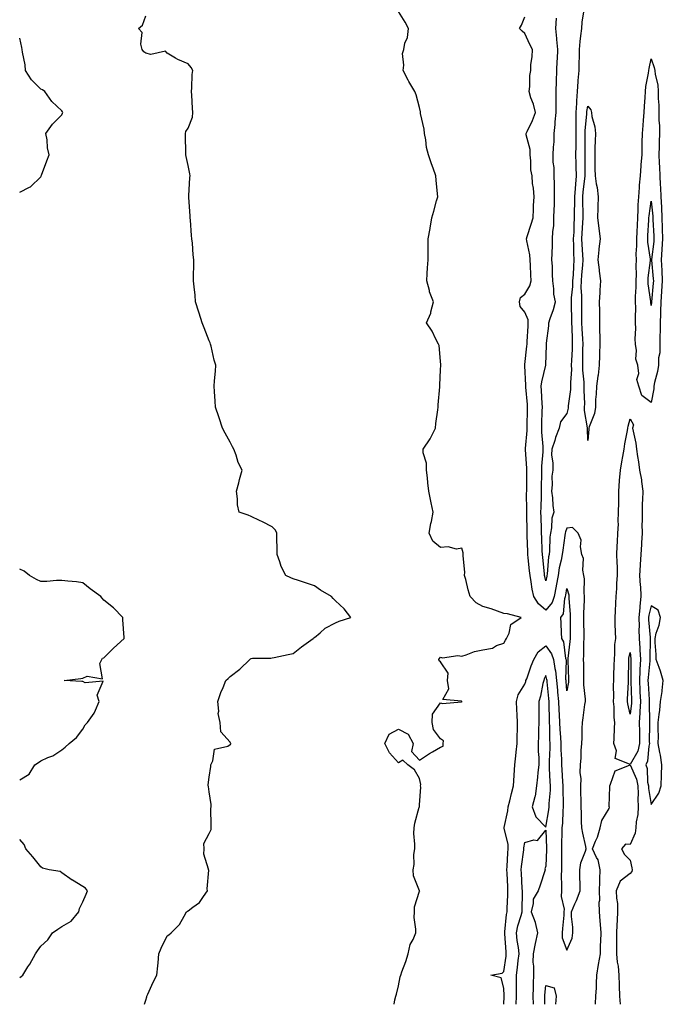
# Model space of a CAD drawing. Units: inches. Extents: x 858328 to 860243, y 7276778 to 7279418.
# Drawn here: x 858338 to 858644, y 7276778 to 7277246 of the extents above; entities that cross this region are included whole.
import ezdxf

# ---------------------------------------------------------------- set-up
doc = ezdxf.new("R2010")
doc.units = ezdxf.units.IN
doc.header["$MEASUREMENT"] = 0
doc.layers.add('Contour_85767276', color=7, linetype='Continuous', true_color=0xe17d4b)

msp = doc.modelspace()

# ---------------------------------------------------------------- linework, layer by layer
at = {"layer": 'Contour_85767276'}
for points in [[(858397.33, 7276778, 3368), (858398.05, 7276779.91, 3368), (858398.41, 7276781.56, 3368), (858398.52, 7276781.92, 3368), (858398.94, 7276782.82, 3368), (858401.49, 7276788.47, 3368), (858403.25, 7276791.92, 3368), (858403.68, 7276796.3, 3368), (858403.78, 7276797.65, 3368), (858404.19, 7276801.92, 3368), (858405.24, 7276804.73, 3368), (858408.05, 7276810.57, 3368), (858408.88, 7276811.09, 3368), (858410.05, 7276811.92, 3368), (858414.05, 7276815.92, 3368), (858416.11, 7276819.98, 3368), (858417.28, 7276821.92, 3368), (858417.72, 7276822.24, 3368), (858418.05, 7276822.44, 3368), (858420.33, 7276824.21, 3368), (858423.54, 7276826.43, 3368), (858425.3, 7276829.18, 3368), (858427.31, 7276831.92, 3368), (858427.15, 7276832.82, 3368), (858427.83, 7276841.7, 3368), (858427.75, 7276841.92, 3368), (858427.79, 7276842.18, 3368), (858425.47, 7276849.34, 3368), (858425.64, 7276851.92, 3368), (858425.55, 7276854.41, 3368), (858428.05, 7276859.27, 3368), (858428.94, 7276861.03, 3368), (858428.99, 7276861.92, 3368), (858429.08, 7276862.95, 3368), (858428.88, 7276871.09, 3368), (858428.97, 7276871.92, 3368), (858429.08, 7276872.96, 3368), (858428.05, 7276878.99, 3368), (858427.7, 7276881.57, 3368), (858427.62, 7276881.92, 3368), (858427.67, 7276882.3, 3368), (858428.05, 7276886, 3368), (858428.87, 7276891.1, 3368), (858428.91, 7276891.92, 3368), (858429.83, 7276893.7, 3368), (858430.64, 7276899.32, 3368), (858436.93, 7276900.8, 3368), (858438.05, 7276901.45, 3368), (858438.35, 7276901.62, 3368), (858438.39, 7276901.92, 3368), (858438.27, 7276902.13, 3368), (858438.05, 7276902.6, 3368), (858433.58, 7276907.46, 3368), (858433.32, 7276911.92, 3368), (858432.41, 7276916.29, 3368), (858432.67, 7276917.3, 3368), (858432.23, 7276921.92, 3368), (858433.68, 7276926.29, 3368), (858434.7, 7276928.57, 3368), (858436.02, 7276931.92, 3368), (858437.03, 7276932.95, 3368), (858438.05, 7276933.91, 3368), (858442.65, 7276937.32, 3368), (858447.34, 7276941.92, 3368), (858447.77, 7276942.2, 3368), (858448.05, 7276942.41, 3368), (858448.61, 7276942.49, 3368), (858457.41, 7276942.55, 3368), (858458.05, 7276942.68, 3368), (858459, 7276942.87, 3368), (858465.61, 7276944.36, 3368), (858468.05, 7276944.82, 3368), (858471.95, 7276948.01, 3368), (858477.46, 7276951.92, 3368), (858477.79, 7276952.18, 3368), (858478.05, 7276952.36, 3368), (858480.78, 7276954.65, 3368), (858483.2, 7276956.77, 3368), (858488.05, 7276959.3, 3368), (858489.8, 7276960.17, 3368), (858495.35, 7276961.92, 3368), (858492.22, 7276966.09, 3368), (858488.05, 7276969.89, 3368), (858487.05, 7276970.92, 3368), (858486.14, 7276971.92, 3368), (858480.99, 7276974.86, 3368), (858478.05, 7276976.9, 3368), (858474.29, 7276978.16, 3368), (858470.48, 7276979.49, 3368), (858468.05, 7276980.32, 3368), (858466.85, 7276980.73, 3368), (858464.51, 7276981.92, 3368), (858462.25, 7276986.13, 3368), (858461.69, 7276988.29, 3368), (858460.33, 7276991.92, 3368), (858460.43, 7276994.3, 3368), (858460.14, 7276999.83, 3368), (858460.25, 7277001.92, 3368), (858459.61, 7277003.48, 3368), (858458.05, 7277005.06, 3368), (858453.48, 7277007.35, 3368), (858451.93, 7277008.04, 3368), (858448.05, 7277009.85, 3368), (858446.63, 7277010.5, 3368), (858442.32, 7277011.92, 3368), (858441.58, 7277015.45, 3368), (858441.59, 7277018.38, 3368), (858441.03, 7277021.92, 3368), (858442.1, 7277025.96, 3368), (858442.43, 7277027.54, 3368), (858443.81, 7277031.92, 3368), (858441.78, 7277035.64, 3368), (858440.88, 7277039.09, 3368), (858439.82, 7277041.92, 3368), (858439.17, 7277043.04, 3368), (858438.05, 7277045.23, 3368), (858435.73, 7277049.6, 3368), (858434.42, 7277051.92, 3368), (858432.89, 7277056.76, 3368), (858432.68, 7277057.28, 3368), (858431.05, 7277061.92, 3368), (858430.84, 7277064.71, 3368), (858430.61, 7277069.36, 3368), (858430.41, 7277071.92, 3368), (858430.55, 7277074.42, 3368), (858431.02, 7277078.95, 3368), (858431.16, 7277081.92, 3368), (858430.43, 7277084.3, 3368), (858429.01, 7277090.96, 3368), (858428.76, 7277091.92, 3368), (858428.53, 7277092.4, 3368), (858428.05, 7277093.43, 3368), (858425.71, 7277099.59, 3368), (858424.78, 7277101.92, 3368), (858423.33, 7277106.64, 3368), (858423.21, 7277107.08, 3368), (858421.64, 7277111.92, 3368), (858421.34, 7277115.21, 3368), (858420.89, 7277119.09, 3368), (858420.6, 7277121.92, 3368), (858420.65, 7277124.52, 3368), (858420.74, 7277129.23, 3368), (858420.8, 7277131.92, 3368), (858420.5, 7277134.37, 3368), (858420.11, 7277139.86, 3368), (858419.87, 7277141.92, 3368), (858419.67, 7277143.54, 3368), (858419.15, 7277150.82, 3368), (858419.03, 7277151.92, 3368), (858418.96, 7277152.83, 3368), (858418.43, 7277161.54, 3368), (858418.4, 7277161.92, 3368), (858418.44, 7277162.31, 3368), (858418.88, 7277171.09, 3368), (858418.96, 7277171.92, 3368), (858418.91, 7277172.78, 3368), (858418.05, 7277176.73, 3368), (858417.2, 7277181.07, 3368), (858416.99, 7277181.92, 3368), (858416.98, 7277182.99, 3368), (858416.84, 7277190.71, 3368), (858416.81, 7277191.92, 3368), (858416.98, 7277192.99, 3368), (858418.05, 7277194.61, 3368), (858420.19, 7277199.78, 3368), (858420.36, 7277201.92, 3368), (858420.22, 7277204.09, 3368), (858419.77, 7277210.19, 3368), (858419.66, 7277211.92, 3368), (858419.88, 7277213.75, 3368), (858419.99, 7277219.98, 3368), (858420.32, 7277221.92, 3368), (858419.56, 7277223.43, 3368), (858418.05, 7277225.12, 3368), (858413.23, 7277227.11, 3368), (858412.12, 7277227.85, 3368), (858408.05, 7277230.26, 3368), (858407.29, 7277231.16, 3368), (858400.34, 7277229.63, 3368), (858398.05, 7277230.21, 3368), (858397.02, 7277230.89, 3368), (858396.26, 7277231.92, 3368), (858395.58, 7277234.39, 3368), (858396.22, 7277240.09, 3368), (858394.57, 7277241.92, 3368), (858396.45, 7277243.52, 3368), (858398.05, 7277247.9, 3368)], [(858515.96, 7276778, 3369), (858516.31, 7276780.18, 3369), (858516.71, 7276781.92, 3369), (858517.13, 7276782.84, 3369), (858518.05, 7276786.82, 3369), (858518.88, 7276791.09, 3369), (858519.1, 7276791.92, 3369), (858519.64, 7276793.51, 3369), (858521.58, 7276798.38, 3369), (858522.62, 7276801.92, 3369), (858523.52, 7276806.45, 3369), (858524.95, 7276808.81, 3369), (858526.2, 7276811.92, 3369), (858526.33, 7276813.65, 3369), (858525.47, 7276819.34, 3369), (858525.59, 7276821.92, 3369), (858525.61, 7276824.36, 3369), (858528.05, 7276831.8, 3369), (858528.1, 7276831.92, 3369), (858528.08, 7276831.95, 3369), (858528.05, 7276832.02, 3369), (858525.19, 7276839.06, 3369), (858524.97, 7276841.92, 3369), (858525.54, 7276844.43, 3369), (858525.36, 7276849.23, 3369), (858525.76, 7276851.92, 3369), (858525.8, 7276854.17, 3369), (858525.38, 7276859.25, 3369), (858525.43, 7276861.92, 3369), (858525.81, 7276864.16, 3369), (858527.89, 7276871.76, 3369), (858527.92, 7276871.92, 3369), (858527.93, 7276872.04, 3369), (858528.05, 7276872.83, 3369), (858528.71, 7276881.26, 3369), (858528.51, 7276881.92, 3369), (858528.65, 7276882.52, 3369), (858528.05, 7276885.41, 3369), (858525.66, 7276889.54, 3369), (858522.49, 7276891.92, 3369), (858520.14, 7276894.01, 3369), (858518.05, 7276892.85, 3369), (858513.69, 7276897.56, 3369), (858511.59, 7276901.92, 3369), (858513.59, 7276906.37, 3369), (858518.05, 7276908.86, 3369), (858522.59, 7276906.46, 3369), (858524.93, 7276901.92, 3369), (858524.25, 7276898.12, 3369), (858528.05, 7276894.13, 3369), (858532.72, 7276897.25, 3369), (858534.18, 7276898.05, 3369), (858538.05, 7276900.29, 3369), (858539.2, 7276900.77, 3369), (858539.29, 7276901.92, 3369), (858539.46, 7276903.33, 3369), (858538.05, 7276904.25, 3369), (858534.72, 7276908.59, 3369), (858533.95, 7276911.92, 3369), (858534.11, 7276915.87, 3369), (858538.05, 7276921.32, 3369), (858538.93, 7276921.03, 3369), (858547.95, 7276921.82, 3369), (858548.05, 7276921.7, 3369), (858548.08, 7276921.89, 3369), (858548.08, 7276921.92, 3369), (858548.07, 7276921.94, 3369), (858548.05, 7276921.95, 3369), (858547.94, 7276922.04, 3369), (858539.04, 7276922.91, 3369), (858542.01, 7276927.96, 3369), (858541.25, 7276931.92, 3369), (858541.6, 7276935.46, 3369), (858538.05, 7276940.8, 3369), (858537.38, 7276941.25, 3369), (858537.24, 7276941.92, 3369), (858537.49, 7276942.48, 3369), (858538.05, 7276943.05, 3369), (858538.85, 7276942.72, 3369), (858546.19, 7276943.79, 3369), (858548.05, 7276943.44, 3369), (858550.24, 7276944.11, 3369), (858554.2, 7276945.77, 3369), (858558.05, 7276946.6, 3369), (858562.7, 7276947.27, 3369), (858564.65, 7276948.52, 3369), (858568.05, 7276949.76, 3369), (858568.87, 7276951.1, 3369), (858569.35, 7276951.92, 3369), (858570.55, 7276954.42, 3369), (858571.45, 7276958.52, 3369), (858576.34, 7276961.92, 3369), (858569.78, 7276963.65, 3369), (858568.05, 7276963.87, 3369), (858565.13, 7276964.84, 3369), (858562.12, 7276965.99, 3369), (858558.05, 7276967.15, 3369), (858554.95, 7276968.81, 3369), (858552.13, 7276971.92, 3369), (858551.15, 7276975.03, 3369), (858549.97, 7276980, 3369), (858549.44, 7276981.92, 3369), (858549.6, 7276983.46, 3369), (858548.69, 7276991.29, 3369), (858548.8, 7276991.92, 3369), (858548.74, 7276992.6, 3369), (858548.05, 7276994.9, 3369), (858545.62, 7276994.35, 3369), (858541.63, 7276995.49, 3369), (858538.05, 7276995.16, 3369), (858534.36, 7276998.23, 3369), (858532.64, 7277001.92, 3369), (858533.46, 7277006.51, 3369), (858533.67, 7277007.54, 3369), (858534.47, 7277011.92, 3369), (858533.52, 7277016.45, 3369), (858533.34, 7277017.21, 3369), (858532.41, 7277021.92, 3369), (858532, 7277025.88, 3369), (858531.75, 7277028.22, 3369), (858531.36, 7277031.92, 3369), (858531.4, 7277035.27, 3369), (858529.75, 7277040.22, 3369), (858529.78, 7277041.92, 3369), (858533.12, 7277046.85, 3369), (858533.21, 7277047.09, 3369), (858535.61, 7277051.92, 3369), (858535.8, 7277054.17, 3369), (858536.71, 7277060.58, 3369), (858536.84, 7277061.92, 3369), (858536.9, 7277063.07, 3369), (858537.61, 7277071.48, 3369), (858537.63, 7277071.92, 3369), (858537.65, 7277072.32, 3369), (858538.05, 7277079.57, 3369), (858538.15, 7277081.81, 3369), (858538.18, 7277081.92, 3369), (858538.17, 7277082.05, 3369), (858538.05, 7277083.82, 3369), (858537.38, 7277091.25, 3369), (858536.96, 7277091.92, 3369), (858535.75, 7277094.21, 3369), (858534.08, 7277097.96, 3369), (858531.3, 7277101.92, 3369), (858533.35, 7277106.62, 3369), (858533.4, 7277107.27, 3369), (858534.62, 7277111.92, 3369), (858532.79, 7277116.66, 3369), (858532.69, 7277117.28, 3369), (858531.41, 7277121.92, 3369), (858531.64, 7277125.5, 3369), (858531.85, 7277128.12, 3369), (858532.06, 7277131.92, 3369), (858532.12, 7277135.98, 3369), (858532.05, 7277137.92, 3369), (858532.12, 7277141.92, 3369), (858533.07, 7277146.9, 3369), (858533.07, 7277146.94, 3369), (858533.79, 7277151.92, 3369), (858534.88, 7277155.08, 3369), (858536.13, 7277160, 3369), (858536.71, 7277161.92, 3369), (858536.59, 7277163.38, 3369), (858535.89, 7277169.75, 3369), (858535.72, 7277171.92, 3369), (858534.48, 7277175.48, 3369), (858533.73, 7277177.6, 3369), (858532.27, 7277181.92, 3369), (858531.4, 7277185.27, 3369), (858530.94, 7277189.04, 3369), (858530.33, 7277191.92, 3369), (858530.21, 7277194.08, 3369), (858528.52, 7277201.44, 3369), (858528.49, 7277201.92, 3369), (858528.41, 7277202.28, 3369), (858528.05, 7277204.38, 3369), (858526.47, 7277210.34, 3369), (858525.84, 7277211.92, 3369), (858522.88, 7277216.75, 3369), (858522.55, 7277217.42, 3369), (858520.18, 7277221.92, 3369), (858520.61, 7277224.48, 3369), (858519.92, 7277230.05, 3369), (858520.57, 7277231.92, 3369), (858521.09, 7277234.96, 3369), (858522.31, 7277237.65, 3369), (858522.7, 7277241.92, 3369), (858521.11, 7277244.98, 3369), (858518.05, 7277250.04, 3369)], [(858568.08, 7276778, 3370), (858568.18, 7276781.79, 3370), (858568.19, 7276781.92, 3370), (858568.19, 7276782.06, 3370), (858568.05, 7276785.62, 3370), (858566.77, 7276790.64, 3370), (858561.91, 7276791.92, 3370), (858567.21, 7276792.76, 3370), (858568.05, 7276793.6, 3370), (858569.11, 7276800.87, 3370), (858569.25, 7276801.92, 3370), (858569.11, 7276802.98, 3370), (858568.54, 7276811.43, 3370), (858568.48, 7276811.92, 3370), (858568.58, 7276812.46, 3370), (858569.31, 7276820.65, 3370), (858569.62, 7276821.92, 3370), (858569.67, 7276823.54, 3370), (858569.97, 7276830, 3370), (858570.02, 7276831.92, 3370), (858569.93, 7276833.8, 3370), (858569.65, 7276840.33, 3370), (858569.57, 7276841.92, 3370), (858569.7, 7276843.57, 3370), (858569.93, 7276850.05, 3370), (858570.1, 7276851.92, 3370), (858570.05, 7276853.92, 3370), (858568.16, 7276861.8, 3370), (858568.16, 7276861.92, 3370), (858568.17, 7276862.05, 3370), (858569.97, 7276870.01, 3370), (858570.16, 7276871.92, 3370), (858570.88, 7276874.75, 3370), (858571.7, 7276878.27, 3370), (858572.69, 7276881.92, 3370), (858572.97, 7276886.84, 3370), (858572.97, 7276887, 3370), (858573.3, 7276891.92, 3370), (858573.81, 7276896.16, 3370), (858573.97, 7276897.85, 3370), (858574.45, 7276901.92, 3370), (858574.41, 7276905.56, 3370), (858574.57, 7276908.44, 3370), (858574.52, 7276911.92, 3370), (858574.34, 7276915.63, 3370), (858574.23, 7276918.1, 3370), (858574.05, 7276921.92, 3370), (858574.82, 7276925.15, 3370), (858578.05, 7276930.23, 3370), (858578.48, 7276931.49, 3370), (858578.59, 7276931.92, 3370), (858578.93, 7276932.8, 3370), (858581.02, 7276938.95, 3370), (858582.29, 7276941.92, 3370), (858584.32, 7276945.65, 3370), (858588.05, 7276948.46, 3370), (858590.79, 7276944.66, 3370), (858591.7, 7276941.92, 3370), (858592.31, 7276937.66, 3370), (858592.62, 7276936.49, 3370), (858593.11, 7276931.92, 3370), (858593.53, 7276927.4, 3370), (858593.63, 7276926.34, 3370), (858594.04, 7276921.92, 3370), (858594.2, 7276918.07, 3370), (858594.42, 7276915.55, 3370), (858594.59, 7276911.92, 3370), (858594.73, 7276908.6, 3370), (858594.99, 7276904.99, 3370), (858595.13, 7276901.92, 3370), (858595.14, 7276899.01, 3370), (858595.42, 7276894.55, 3370), (858595.43, 7276891.92, 3370), (858595.58, 7276889.45, 3370), (858596.01, 7276883.96, 3370), (858596.14, 7276881.92, 3370), (858596.09, 7276879.96, 3370), (858596.28, 7276873.69, 3370), (858596.23, 7276871.92, 3370), (858596.05, 7276869.92, 3370), (858595.89, 7276864.08, 3370), (858595.65, 7276861.92, 3370), (858595.66, 7276859.53, 3370), (858595.5, 7276854.47, 3370), (858595.5, 7276851.92, 3370), (858595.46, 7276849.33, 3370), (858595.46, 7276844.51, 3370), (858595.41, 7276841.92, 3370), (858595.36, 7276839.23, 3370), (858595.51, 7276834.46, 3370), (858595.46, 7276831.92, 3370), (858595.33, 7276829.21, 3370), (858596.76, 7276823.21, 3370), (858596.64, 7276821.92, 3370), (858596.51, 7276820.38, 3370), (858595.94, 7276814.03, 3370), (858595.75, 7276811.92, 3370), (858595.74, 7276809.61, 3370), (858598.05, 7276803.78, 3370), (858600.5, 7276809.47, 3370), (858600.89, 7276811.92, 3370), (858600.85, 7276814.71, 3370), (858600.24, 7276819.73, 3370), (858600.2, 7276821.92, 3370), (858601.82, 7276825.7, 3370), (858602.62, 7276827.35, 3370), (858604.28, 7276831.92, 3370), (858604.3, 7276835.67, 3370), (858604.16, 7276838.02, 3370), (858604.17, 7276841.92, 3370), (858604.72, 7276845.25, 3370), (858606.92, 7276850.79, 3370), (858607.2, 7276851.92, 3370), (858607.02, 7276852.96, 3370), (858605.55, 7276859.42, 3370), (858605.17, 7276861.92, 3370), (858605.01, 7276864.96, 3370), (858604.96, 7276868.82, 3370), (858604.79, 7276871.92, 3370), (858604.86, 7276875.11, 3370), (858604.62, 7276878.49, 3370), (858604.68, 7276881.92, 3370), (858604.84, 7276885.12, 3370), (858604.39, 7276888.26, 3370), (858604.51, 7276891.92, 3370), (858604.8, 7276895.16, 3370), (858604.85, 7276898.73, 3370), (858605.11, 7276901.92, 3370), (858605.33, 7276904.64, 3370), (858605.29, 7276909.16, 3370), (858605.48, 7276911.92, 3370), (858605.83, 7276914.15, 3370), (858606.61, 7276920.47, 3370), (858606.82, 7276921.92, 3370), (858606.86, 7276923.11, 3370), (858606.08, 7276929.95, 3370), (858606.12, 7276931.92, 3370), (858606.08, 7276933.89, 3370), (858606.01, 7276939.88, 3370), (858605.96, 7276941.92, 3370), (858606.09, 7276943.88, 3370), (858606.11, 7276949.98, 3370), (858606.22, 7276951.92, 3370), (858606.22, 7276953.75, 3370), (858606.13, 7276960, 3370), (858606.13, 7276961.92, 3370), (858606.1, 7276963.86, 3370), (858606.46, 7276970.33, 3370), (858606.44, 7276971.92, 3370), (858606.23, 7276973.74, 3370), (858606.38, 7276980.25, 3370), (858606.13, 7276981.92, 3370), (858605.64, 7276984.32, 3370), (858605.99, 7276989.87, 3370), (858605.17, 7276991.92, 3370), (858604.48, 7276995.48, 3370), (858604.73, 7276998.6, 3370), (858603.42, 7277001.92, 3370), (858600.76, 7277004.63, 3370), (858598.05, 7277004.34, 3370), (858597.29, 7277002.68, 3370), (858597.13, 7277001.92, 3370), (858597.03, 7277000.9, 3370), (858596.02, 7276993.95, 3370), (858595.84, 7276991.92, 3370), (858595.33, 7276989.21, 3370), (858594.41, 7276985.56, 3370), (858593.84, 7276981.92, 3370), (858592.95, 7276977.02, 3370), (858592.9, 7276976.77, 3370), (858592.01, 7276971.92, 3370), (858591.01, 7276968.96, 3370), (858588.05, 7276965.42, 3370), (858584.48, 7276968.36, 3370), (858582.31, 7276971.92, 3370), (858581.56, 7276975.44, 3370), (858581.08, 7276978.89, 3370), (858580.51, 7276981.92, 3370), (858580.28, 7276984.16, 3370), (858579.66, 7276990.31, 3370), (858579.5, 7276991.92, 3370), (858579.44, 7276993.32, 3370), (858579.19, 7277000.78, 3370), (858579.14, 7277001.92, 3370), (858579.12, 7277002.98, 3370), (858578.94, 7277011.03, 3370), (858578.92, 7277011.92, 3370), (858578.93, 7277012.8, 3370), (858578.9, 7277021.06, 3370), (858578.92, 7277021.92, 3370), (858578.93, 7277022.81, 3370), (858579.02, 7277030.95, 3370), (858579.03, 7277031.92, 3370), (858579.04, 7277032.91, 3370), (858578.33, 7277041.64, 3370), (858578.33, 7277041.92, 3370), (858578.33, 7277042.2, 3370), (858579.12, 7277050.86, 3370), (858579.12, 7277051.92, 3370), (858579.14, 7277053.01, 3370), (858579.31, 7277060.66, 3370), (858579.34, 7277061.92, 3370), (858579.26, 7277063.13, 3370), (858578.53, 7277071.44, 3370), (858578.5, 7277071.92, 3370), (858578.54, 7277072.41, 3370), (858578.05, 7277081.57, 3370), (858577.99, 7277081.86, 3370), (858577.99, 7277081.92, 3370), (858577.99, 7277081.98, 3370), (858578.05, 7277082.11, 3370), (858579.06, 7277090.91, 3370), (858579.12, 7277091.92, 3370), (858579.19, 7277093.05, 3370), (858579.59, 7277100.38, 3370), (858579.68, 7277101.92, 3370), (858579.6, 7277103.46, 3370), (858578.05, 7277107.06, 3370), (858575.89, 7277109.75, 3370), (858575.48, 7277111.92, 3370), (858575.97, 7277114, 3370), (858578.05, 7277115.66, 3370), (858580.43, 7277119.55, 3370), (858581, 7277121.92, 3370), (858580.91, 7277124.78, 3370), (858580.67, 7277129.3, 3370), (858580.59, 7277131.92, 3370), (858580.39, 7277134.26, 3370), (858578.95, 7277141.02, 3370), (858578.85, 7277141.92, 3370), (858579.19, 7277143.05, 3370), (858581.11, 7277148.85, 3370), (858581.93, 7277151.92, 3370), (858582.19, 7277156.06, 3370), (858582.13, 7277157.84, 3370), (858582.45, 7277161.92, 3370), (858582.18, 7277166.05, 3370), (858581.76, 7277168.21, 3370), (858581.45, 7277171.92, 3370), (858580.9, 7277174.77, 3370), (858580.9, 7277179.07, 3370), (858580.5, 7277181.92, 3370), (858580.53, 7277184.4, 3370), (858578.62, 7277191.34, 3370), (858578.64, 7277191.92, 3370), (858579.11, 7277192.97, 3370), (858581.76, 7277198.21, 3370), (858583.09, 7277201.92, 3370), (858582.11, 7277205.97, 3370), (858580.96, 7277209.01, 3370), (858580.09, 7277211.92, 3370), (858580.44, 7277214.3, 3370), (858580.35, 7277219.62, 3370), (858580.84, 7277221.92, 3370), (858580.88, 7277224.75, 3370), (858581.6, 7277228.37, 3370), (858581.64, 7277231.92, 3370), (858580.39, 7277234.26, 3370), (858578.05, 7277239.52, 3370), (858576.75, 7277240.62, 3370), (858575.45, 7277241.92, 3370), (858576.49, 7277243.48, 3370), (858578.05, 7277247.41, 3370)], [(858605.91, 7277249.78, 3371), (858605.1, 7277244.87, 3371), (858604.89, 7277241.92, 3371), (858604.56, 7277238.43, 3371), (858604.16, 7277235.81, 3371), (858603.83, 7277231.92, 3371), (858603.86, 7277227.73, 3371), (858603.65, 7277226.32, 3371), (858603.67, 7277221.92, 3371), (858603.27, 7277217.14, 3371), (858603.22, 7277216.75, 3371), (858602.86, 7277211.92, 3371), (858602.53, 7277207.45, 3371), (858602.58, 7277206.45, 3371), (858602.32, 7277201.92, 3371), (858602.25, 7277197.72, 3371), (858602.35, 7277196.22, 3371), (858602.29, 7277191.92, 3371), (858602.25, 7277187.72, 3371), (858602.21, 7277186.08, 3371), (858602.17, 7277181.92, 3371), (858602.24, 7277177.73, 3371), (858602.32, 7277176.19, 3371), (858602.39, 7277171.92, 3371), (858602.04, 7277167.93, 3371), (858601.95, 7277165.82, 3371), (858601.64, 7277161.92, 3371), (858601.64, 7277158.33, 3371), (858601.55, 7277155.42, 3371), (858601.55, 7277151.92, 3371), (858601.38, 7277148.6, 3371), (858601.25, 7277145.12, 3371), (858601.08, 7277141.92, 3371), (858601.21, 7277138.77, 3371), (858601.24, 7277135.11, 3371), (858601.38, 7277131.92, 3371), (858601.15, 7277128.81, 3371), (858600.97, 7277124.84, 3371), (858600.77, 7277121.92, 3371), (858600.71, 7277119.26, 3371), (858600.03, 7277113.9, 3371), (858599.98, 7277111.92, 3371), (858600.01, 7277109.96, 3371), (858600.25, 7277104.12, 3371), (858600.28, 7277101.92, 3371), (858600.38, 7277099.59, 3371), (858600.48, 7277094.35, 3371), (858600.59, 7277091.92, 3371), (858600.52, 7277089.45, 3371), (858600.19, 7277084.06, 3371), (858600.13, 7277081.92, 3371), (858600.16, 7277079.81, 3371), (858599.76, 7277073.63, 3371), (858599.8, 7277071.92, 3371), (858599.73, 7277070.24, 3371), (858598.63, 7277062.5, 3371), (858598.6, 7277061.92, 3371), (858598.59, 7277061.38, 3371), (858598.05, 7277058.83, 3371), (858595.06, 7277054.91, 3371), (858594.4, 7277051.92, 3371), (858592.57, 7277047.4, 3371), (858592.23, 7277046.1, 3371), (858590.85, 7277041.92, 3371), (858590.75, 7277039.22, 3371), (858591.42, 7277035.29, 3371), (858591.34, 7277031.92, 3371), (858590.94, 7277029.03, 3371), (858591.1, 7277024.97, 3371), (858590.79, 7277021.92, 3371), (858591.14, 7277018.83, 3371), (858591.32, 7277015.19, 3371), (858591.75, 7277011.92, 3371), (858590.87, 7277009.11, 3371), (858590.7, 7277004.57, 3371), (858590.16, 7277001.92, 3371), (858589.97, 7277000.01, 3371), (858589.69, 7276993.56, 3371), (858589.54, 7276991.92, 3371), (858589.31, 7276990.66, 3371), (858588.63, 7276982.51, 3371), (858588.54, 7276981.92, 3371), (858588.47, 7276981.5, 3371), (858588.05, 7276979.31, 3371), (858587.51, 7276981.38, 3371), (858587.41, 7276981.92, 3371), (858587.33, 7276982.63, 3371), (858586.56, 7276990.43, 3371), (858586.41, 7276991.92, 3371), (858586.34, 7276993.63, 3371), (858586.06, 7276999.93, 3371), (858585.98, 7277001.92, 3371), (858585.93, 7277004.04, 3371), (858585.76, 7277009.63, 3371), (858585.7, 7277011.92, 3371), (858585.74, 7277014.23, 3371), (858585.93, 7277019.8, 3371), (858585.97, 7277021.92, 3371), (858586, 7277023.96, 3371), (858586.16, 7277030.04, 3371), (858586.2, 7277031.92, 3371), (858586.2, 7277033.77, 3371), (858586.8, 7277040.67, 3371), (858586.81, 7277041.92, 3371), (858586.8, 7277043.17, 3371), (858586.14, 7277050.02, 3371), (858586.14, 7277051.92, 3371), (858586.18, 7277053.79, 3371), (858586.35, 7277060.21, 3371), (858586.39, 7277061.92, 3371), (858586.27, 7277063.7, 3371), (858586.02, 7277069.89, 3371), (858585.88, 7277071.92, 3371), (858586.05, 7277073.91, 3371), (858588.05, 7277081.92, 3371), (858588.37, 7277091.6, 3371), (858588.34, 7277091.92, 3371), (858588.37, 7277092.24, 3371), (858589.39, 7277100.58, 3371), (858589.51, 7277101.92, 3371), (858590.1, 7277103.97, 3371), (858591.71, 7277108.26, 3371), (858592.54, 7277111.92, 3371), (858591.82, 7277115.69, 3371), (858591.86, 7277118.11, 3371), (858591.34, 7277121.92, 3371), (858591.15, 7277125.02, 3371), (858591.12, 7277128.85, 3371), (858590.95, 7277131.92, 3371), (858591.02, 7277134.89, 3371), (858591.11, 7277138.86, 3371), (858591.18, 7277141.92, 3371), (858591.31, 7277145.18, 3371), (858591.75, 7277148.22, 3371), (858591.87, 7277151.92, 3371), (858591.94, 7277155.81, 3371), (858592.12, 7277157.85, 3371), (858592.19, 7277161.92, 3371), (858592.08, 7277165.95, 3371), (858592.11, 7277167.86, 3371), (858592.01, 7277171.92, 3371), (858591.92, 7277175.79, 3371), (858591.58, 7277178.38, 3371), (858591.48, 7277181.92, 3371), (858591.62, 7277185.48, 3371), (858591.91, 7277188.06, 3371), (858592.04, 7277191.92, 3371), (858592.4, 7277196.27, 3371), (858592.49, 7277197.48, 3371), (858592.86, 7277201.92, 3371), (858592.91, 7277206.78, 3371), (858592.9, 7277207.08, 3371), (858592.95, 7277211.92, 3371), (858593.08, 7277216.89, 3371), (858593.08, 7277216.95, 3371), (858593.2, 7277221.92, 3371), (858593.4, 7277226.57, 3371), (858593.5, 7277227.37, 3371), (858593.73, 7277231.92, 3371), (858593.28, 7277236.69, 3371), (858593.27, 7277237.14, 3371), (858592.74, 7277241.92, 3371), (858593.1, 7277246.87, 3371)], [(858338.05, 7277164.15, 3367), (858342.65, 7277166.52, 3367), (858343.24, 7277166.72, 3367), (858348.05, 7277171.45, 3367), (858348.21, 7277171.76, 3367), (858348.24, 7277171.92, 3367), (858348.36, 7277172.23, 3367), (858350.94, 7277179.03, 3367), (858352.12, 7277181.92, 3367), (858351.28, 7277185.15, 3367), (858351.05, 7277188.92, 3367), (858350.49, 7277191.92, 3367), (858353.57, 7277196.39, 3367), (858358.05, 7277200.91, 3367), (858358.37, 7277201.61, 3367), (858358.47, 7277201.92, 3367), (858358.41, 7277202.28, 3367), (858358.05, 7277202.79, 3367), (858353.31, 7277207.18, 3367), (858350.06, 7277211.92, 3367), (858348.86, 7277212.73, 3367), (858348.05, 7277213.13, 3367), (858343.61, 7277217.48, 3367), (858340.84, 7277221.92, 3367), (858340.7, 7277224.58, 3367), (858339.34, 7277230.63, 3367), (858339.24, 7277231.92, 3367), (858339.04, 7277232.91, 3367), (858338.05, 7277237.35, 3367)], [(858338.05, 7276884.73, 3367), (858342.49, 7276887.48, 3367), (858345.27, 7276891.92, 3367), (858346.96, 7276893.01, 3367), (858348.05, 7276893.79, 3367), (858351.46, 7276895.33, 3367), (858353.81, 7276896.16, 3367), (858358.05, 7276898.93, 3367), (858359.68, 7276900.29, 3367), (858361.49, 7276901.92, 3367), (858365.09, 7276904.88, 3367), (858368.05, 7276908.74, 3367), (858369.12, 7276910.86, 3367), (858370.33, 7276911.92, 3367), (858373.5, 7276916.47, 3367), (858374, 7276917.87, 3367), (858375.88, 7276921.92, 3367), (858374.92, 7276925.05, 3367), (858377.74, 7276931.61, 3367), (858369.15, 7276930.83, 3367), (858368.05, 7276931.47, 3367), (858367.55, 7276931.41, 3367), (858359.2, 7276931.92, 3367), (858367.08, 7276932.89, 3367), (858368.05, 7276933.09, 3367), (858370.16, 7276934.03, 3367), (858377.31, 7276932.66, 3367), (858376.11, 7276939.98, 3367), (858377.02, 7276941.92, 3367), (858377.39, 7276942.57, 3367), (858378.05, 7276942.77, 3367), (858382.61, 7276947.36, 3367), (858387.63, 7276951.92, 3367), (858387.66, 7276952.31, 3367), (858386.98, 7276960.85, 3367), (858387.03, 7276961.92, 3367), (858382.68, 7276966.55, 3367), (858378.05, 7276970.17, 3367), (858377.16, 7276971.03, 3367), (858376.57, 7276971.92, 3367), (858371.58, 7276975.45, 3367), (858368.05, 7276978.33, 3367), (858364.96, 7276978.82, 3367), (858360.85, 7276979.13, 3367), (858358.05, 7276979.51, 3367), (858355.61, 7276979.48, 3367), (858350.99, 7276978.98, 3367), (858348.05, 7276978.94, 3367), (858346.03, 7276979.9, 3367), (858342.76, 7276981.92, 3367), (858340.13, 7276984, 3367), (858338.05, 7276984.83, 3367)], [(858611.64, 7276778, 3370), (858611.62, 7276778.36, 3370), (858611.82, 7276781.92, 3370), (858612.04, 7276785.9, 3370), (858612.09, 7276787.89, 3370), (858612.32, 7276791.92, 3370), (858613.05, 7276796.92, 3370), (858613.92, 7276801.92, 3370), (858614.06, 7276805.9, 3370), (858614.15, 7276808.02, 3370), (858614.29, 7276811.92, 3370), (858613.97, 7276815.99, 3370), (858613.84, 7276817.71, 3370), (858613.52, 7276821.92, 3370), (858613.42, 7276826.55, 3370), (858613.67, 7276827.54, 3370), (858613.5, 7276831.92, 3370), (858613.65, 7276836.32, 3370), (858613.62, 7276837.49, 3370), (858613.76, 7276841.92, 3370), (858612.89, 7276846.76, 3370), (858612.15, 7276847.83, 3370), (858610.24, 7276851.92, 3370), (858611.63, 7276855.49, 3370), (858612.58, 7276857.39, 3370), (858613.81, 7276861.92, 3370), (858614.65, 7276865.32, 3370), (858618.05, 7276871.08, 3370), (858618.21, 7276871.75, 3370), (858618.19, 7276871.92, 3370), (858618.17, 7276872.05, 3370), (858618.38, 7276881.59, 3370), (858618.36, 7276881.92, 3370), (858618.81, 7276882.68, 3370), (858620.94, 7276889.03, 3370), (858627.76, 7276891.64, 3370), (858628.05, 7276891.81, 3370), (858631.13, 7276885.01, 3370), (858631.76, 7276881.92, 3370), (858631.92, 7276878.04, 3370), (858631.76, 7276875.63, 3370), (858631.96, 7276871.92, 3370), (858631.76, 7276868.21, 3370), (858630.95, 7276864.82, 3370), (858630.72, 7276861.92, 3370), (858630.53, 7276859.44, 3370), (858628.05, 7276854.04, 3370), (858625.91, 7276854.06, 3370), (858624.01, 7276851.92, 3370), (858625.35, 7276849.21, 3370), (858628.05, 7276846.47, 3370), (858628.96, 7276842.83, 3370), (858629.08, 7276841.92, 3370), (858628.81, 7276841.16, 3370), (858628.05, 7276840.14, 3370), (858623.37, 7276836.6, 3370), (858621.45, 7276831.92, 3370), (858621.53, 7276828.43, 3370), (858622.05, 7276825.92, 3370), (858622.12, 7276821.92, 3370), (858621.97, 7276818, 3370), (858621.8, 7276815.67, 3370), (858621.64, 7276811.92, 3370), (858621.55, 7276808.41, 3370), (858621.66, 7276805.53, 3370), (858621.58, 7276801.92, 3370), (858621.97, 7276798, 3370), (858622.33, 7276796.21, 3370), (858622.67, 7276791.92, 3370), (858622.86, 7276787.12, 3370), (858622.88, 7276786.75, 3370), (858623.06, 7276781.92, 3370), (858623.32, 7276778, 3370)], [(858573.89, 7276778, 3371), (858574.13, 7276781.92, 3371), (858574.08, 7276785.88, 3371), (858574.11, 7276787.98, 3371), (858574.06, 7276791.92, 3371), (858574.54, 7276795.44, 3371), (858574.95, 7276798.82, 3371), (858575.36, 7276801.92, 3371), (858574.98, 7276804.99, 3371), (858574.42, 7276808.3, 3371), (858574.02, 7276811.92, 3371), (858574.66, 7276815.31, 3371), (858576.32, 7276820.18, 3371), (858576.74, 7276821.92, 3371), (858576.78, 7276823.19, 3371), (858576.86, 7276830.73, 3371), (858576.9, 7276831.92, 3371), (858576.83, 7276833.13, 3371), (858576.42, 7276840.29, 3371), (858576.33, 7276841.92, 3371), (858576.47, 7276843.5, 3371), (858577.59, 7276851.46, 3371), (858577.63, 7276851.92, 3371), (858577.62, 7276852.35, 3371), (858578.05, 7276854.85, 3371), (858582.25, 7276856.12, 3371), (858584.05, 7276855.92, 3371), (858588.05, 7276860.74, 3371), (858588.35, 7276852.22, 3371), (858588.35, 7276851.92, 3371), (858588.35, 7276851.63, 3371), (858588.05, 7276843.65, 3371), (858587.58, 7276842.39, 3371), (858587.71, 7276841.92, 3371), (858587.55, 7276841.42, 3371), (858585.32, 7276834.65, 3371), (858584.42, 7276831.92, 3371), (858582, 7276827.97, 3371), (858582.07, 7276825.94, 3371), (858581.03, 7276821.92, 3371), (858582.95, 7276817.02, 3371), (858583.02, 7276816.89, 3371), (858584.01, 7276811.92, 3371), (858583.03, 7276806.94, 3371), (858583.03, 7276806.89, 3371), (858581.96, 7276801.92, 3371), (858581.91, 7276798.06, 3371), (858582.2, 7276796.07, 3371), (858582.16, 7276791.92, 3371), (858581.97, 7276788, 3371), (858582, 7276785.87, 3371), (858581.83, 7276781.92, 3371), (858581.98, 7276778, 3371)], [(858338.05, 7276790.82, 3367), (858338.76, 7276791.21, 3367), (858339.46, 7276791.92, 3367), (858341.96, 7276795.83, 3367), (858342.83, 7276797.14, 3367), (858345.48, 7276801.92, 3367), (858346.5, 7276803.47, 3367), (858348.05, 7276805.57, 3367), (858351.38, 7276808.59, 3367), (858353.7, 7276811.92, 3367), (858356.2, 7276813.78, 3367), (858358.05, 7276814.94, 3367), (858362.5, 7276817.48, 3367), (858366.07, 7276821.92, 3367), (858366.39, 7276823.58, 3367), (858368.05, 7276826.71, 3367), (858369.61, 7276830.36, 3367), (858370.2, 7276831.92, 3367), (858369.34, 7276833.21, 3367), (858368.05, 7276833.94, 3367), (858363.07, 7276836.94, 3367), (858362.94, 7276837.03, 3367), (858358.05, 7276840.54, 3367), (858357.2, 7276841.06, 3367), (858352.01, 7276841.92, 3367), (858348.89, 7276842.76, 3367), (858348.05, 7276843.36, 3367), (858344.31, 7276848.18, 3367), (858340.99, 7276851.92, 3367), (858340.12, 7276853.99, 3367), (858338.05, 7276856.3, 3367)], [(858587.54, 7276778, 3370), (858587.56, 7276781.43, 3370), (858587.54, 7276781.92, 3370), (858587.57, 7276782.41, 3370), (858588.05, 7276786.96, 3370), (858592.04, 7276785.9, 3370), (858592.86, 7276781.92, 3370), (858592.64, 7276778, 3370)]]:
    msp.add_polyline3d(points, dxfattribs=at)
for points in [[(858638.05, 7277064.15, 3370), (858633.56, 7277067.43, 3370), (858632.22, 7277071.92, 3370), (858631.21, 7277075.08, 3370), (858632.13, 7277077.84, 3370), (858631.69, 7277081.92, 3370), (858630.78, 7277084.64, 3370), (858631.14, 7277088.82, 3370), (858630.61, 7277091.92, 3370), (858630.53, 7277094.4, 3370), (858630.74, 7277099.22, 3370), (858630.67, 7277101.92, 3370), (858630.58, 7277104.45, 3370), (858630.78, 7277109.19, 3370), (858630.69, 7277111.92, 3370), (858630.6, 7277114.47, 3370), (858630.97, 7277119, 3370), (858630.89, 7277121.92, 3370), (858631.03, 7277124.9, 3370), (858630.93, 7277129.05, 3370), (858631.09, 7277131.92, 3370), (858630.98, 7277134.85, 3370), (858631.33, 7277138.64, 3370), (858631.23, 7277141.92, 3370), (858631.4, 7277145.27, 3370), (858631.54, 7277148.42, 3370), (858631.73, 7277151.92, 3370), (858631.94, 7277155.82, 3370), (858631.89, 7277158.08, 3370), (858632.14, 7277161.92, 3370), (858632.5, 7277166.37, 3370), (858632.57, 7277167.4, 3370), (858632.95, 7277171.92, 3370), (858633.29, 7277176.68, 3370), (858633.36, 7277177.23, 3370), (858633.73, 7277181.92, 3370), (858633.81, 7277186.16, 3370), (858633.86, 7277187.73, 3370), (858633.94, 7277191.92, 3370), (858634.2, 7277195.78, 3370), (858634.46, 7277198.34, 3370), (858634.72, 7277201.92, 3370), (858634.9, 7277205.07, 3370), (858635.22, 7277209.09, 3370), (858635.39, 7277211.92, 3370), (858635.55, 7277214.42, 3370), (858636.84, 7277220.71, 3370), (858636.94, 7277221.92, 3370), (858637.08, 7277222.89, 3370), (858638.05, 7277227.49, 3370), (858639.49, 7277223.37, 3370), (858639.83, 7277221.92, 3370), (858639.91, 7277220.06, 3370), (858641.29, 7277215.16, 3370), (858641.37, 7277211.92, 3370), (858641.36, 7277208.61, 3370), (858641.65, 7277205.51, 3370), (858641.64, 7277201.92, 3370), (858641.73, 7277198.24, 3370), (858641.99, 7277195.86, 3370), (858642.07, 7277191.92, 3370), (858641.86, 7277188.11, 3370), (858641.93, 7277185.8, 3370), (858641.75, 7277181.92, 3370), (858641.87, 7277178.09, 3370), (858642.09, 7277175.95, 3370), (858642.2, 7277171.92, 3370), (858642.4, 7277167.57, 3370), (858642.49, 7277166.36, 3370), (858642.69, 7277161.92, 3370), (858642.96, 7277157.02, 3370), (858642.98, 7277156.84, 3370), (858643.21, 7277151.92, 3370), (858643.31, 7277147.17, 3370), (858643.3, 7277146.67, 3370), (858643.39, 7277141.92, 3370), (858643.13, 7277137, 3370), (858643.13, 7277136.84, 3370), (858642.82, 7277131.92, 3370), (858643.07, 7277126.94, 3370), (858643.07, 7277126.9, 3370), (858643.3, 7277121.92, 3370), (858643, 7277116.98, 3370), (858642.98, 7277116.85, 3370), (858642.65, 7277111.92, 3370), (858642.53, 7277107.44, 3370), (858642.46, 7277106.32, 3370), (858642.33, 7277101.92, 3370), (858642.33, 7277097.64, 3370), (858642.24, 7277096.11, 3370), (858642.24, 7277091.92, 3370), (858642.23, 7277087.74, 3370), (858641.51, 7277085.38, 3370), (858641.49, 7277081.92, 3370), (858641.09, 7277078.88, 3370), (858639.68, 7277073.55, 3370), (858639.41, 7277071.92, 3370), (858639.3, 7277070.66, 3370)], [(858608.05, 7277046.07, 3370), (858607.82, 7277051.69, 3370), (858607.85, 7277051.92, 3370), (858607.85, 7277052.12, 3370), (858606.4, 7277060.27, 3370), (858606.43, 7277061.92, 3370), (858606.5, 7277063.46, 3370), (858606.16, 7277070.04, 3370), (858606.24, 7277071.92, 3370), (858606.21, 7277073.77, 3370), (858605.63, 7277079.5, 3370), (858605.59, 7277081.92, 3370), (858605.66, 7277084.3, 3370), (858605.66, 7277089.54, 3370), (858605.73, 7277091.92, 3370), (858605.62, 7277094.35, 3370), (858605.29, 7277099.16, 3370), (858605.17, 7277101.92, 3370), (858605.12, 7277104.85, 3370), (858605.14, 7277109.02, 3370), (858605.09, 7277111.92, 3370), (858605.17, 7277114.8, 3370), (858604.87, 7277118.74, 3370), (858604.94, 7277121.92, 3370), (858605.14, 7277124.83, 3370), (858605.57, 7277129.44, 3370), (858605.75, 7277131.92, 3370), (858605.65, 7277134.32, 3370), (858605.3, 7277139.18, 3370), (858605.2, 7277141.92, 3370), (858605.34, 7277144.63, 3370), (858605.68, 7277149.55, 3370), (858605.81, 7277151.92, 3370), (858605.8, 7277154.17, 3370), (858605.61, 7277159.48, 3370), (858605.6, 7277161.92, 3370), (858605.78, 7277164.19, 3370), (858606.55, 7277170.42, 3370), (858606.68, 7277171.92, 3370), (858606.66, 7277173.32, 3370), (858606.77, 7277180.64, 3370), (858606.75, 7277181.92, 3370), (858606.76, 7277183.21, 3370), (858606.71, 7277190.58, 3370), (858606.72, 7277191.92, 3370), (858606.74, 7277193.23, 3370), (858607.52, 7277201.39, 3370), (858607.53, 7277201.92, 3370), (858607.56, 7277202.41, 3370), (858608.05, 7277205.04, 3370), (858609.38, 7277203.26, 3370), (858609.64, 7277201.92, 3370), (858609.9, 7277200.07, 3370), (858611.24, 7277195.11, 3370), (858611.56, 7277191.92, 3370), (858611.42, 7277188.55, 3370), (858611.36, 7277185.23, 3370), (858611.23, 7277181.92, 3370), (858611.25, 7277178.73, 3370), (858611.38, 7277175.25, 3370), (858611.39, 7277171.92, 3370), (858611.96, 7277168.01, 3370), (858612.42, 7277166.29, 3370), (858612.89, 7277161.92, 3370), (858612.78, 7277157.19, 3370), (858612.73, 7277156.61, 3370), (858612.6, 7277151.92, 3370), (858613.18, 7277147.05, 3370), (858613.21, 7277146.76, 3370), (858613.76, 7277141.92, 3370), (858613.28, 7277137.15, 3370), (858613.25, 7277136.71, 3370), (858612.74, 7277131.92, 3370), (858613.36, 7277127.22, 3370), (858613.4, 7277126.57, 3370), (858613.94, 7277121.92, 3370), (858613.67, 7277117.55, 3370), (858613.68, 7277116.29, 3370), (858613.37, 7277111.92, 3370), (858613.45, 7277107.32, 3370), (858613.47, 7277106.5, 3370), (858613.55, 7277101.92, 3370), (858613.52, 7277097.39, 3370), (858613.67, 7277096.3, 3370), (858613.62, 7277091.92, 3370), (858613.54, 7277087.41, 3370), (858613.51, 7277086.46, 3370), (858613.43, 7277081.92, 3370), (858612.87, 7277077.1, 3370), (858612.77, 7277076.64, 3370), (858612.11, 7277071.92, 3370), (858611.96, 7277068, 3370), (858611.69, 7277065.55, 3370), (858611.54, 7277061.92, 3370), (858611.15, 7277058.81, 3370), (858608.66, 7277052.53, 3370), (858608.53, 7277051.92, 3370), (858608.53, 7277051.44, 3370)], [(858638.05, 7277110.2, 3369), (858637.88, 7277111.74, 3369), (858637.87, 7277111.92, 3369), (858637.87, 7277112.11, 3369), (858636.64, 7277120.5, 3369), (858636.6, 7277121.92, 3369), (858636.66, 7277123.31, 3369), (858637.76, 7277131.63, 3369), (858637.78, 7277131.92, 3369), (858637.76, 7277132.2, 3369), (858636.46, 7277140.34, 3369), (858636.42, 7277141.92, 3369), (858636.5, 7277143.47, 3369), (858636.95, 7277150.82, 3369), (858637.01, 7277151.92, 3369), (858637.06, 7277152.91, 3369), (858638.05, 7277159.85, 3369), (858638.86, 7277152.73, 3369), (858638.9, 7277151.92, 3369), (858638.92, 7277151.05, 3369), (858639.31, 7277143.18, 3369), (858639.33, 7277141.92, 3369), (858639.26, 7277140.71, 3369), (858638.25, 7277132.13, 3369), (858638.24, 7277131.92, 3369), (858638.25, 7277131.72, 3369), (858639.07, 7277122.94, 3369), (858639.12, 7277121.92, 3369), (858639.05, 7277120.91, 3369), (858638.17, 7277112.04, 3369), (858638.16, 7277111.92, 3369), (858638.16, 7277111.81, 3369)], [(858628.05, 7276892, 3370), (858627.75, 7276892.21, 3370), (858620.99, 7276894.86, 3370), (858621.52, 7276898.44, 3370), (858620.32, 7276901.92, 3370), (858620.47, 7276904.34, 3370), (858620.67, 7276909.3, 3370), (858620.84, 7276911.92, 3370), (858620.53, 7276914.4, 3370), (858620.48, 7276919.49, 3370), (858620.23, 7276921.92, 3370), (858620.27, 7276924.15, 3370), (858620.22, 7276929.75, 3370), (858620.26, 7276931.92, 3370), (858620.32, 7276934.19, 3370), (858620.53, 7276939.44, 3370), (858620.59, 7276941.92, 3370), (858620.86, 7276944.73, 3370), (858620.88, 7276949.09, 3370), (858621.21, 7276951.92, 3370), (858621.07, 7276954.95, 3370), (858621.04, 7276958.93, 3370), (858620.92, 7276961.92, 3370), (858621.08, 7276964.95, 3370), (858621.26, 7276968.71, 3370), (858621.44, 7276971.92, 3370), (858621.74, 7276975.61, 3370), (858621.74, 7276978.24, 3370), (858622.09, 7276981.92, 3370), (858622.04, 7276985.91, 3370), (858621.86, 7276988.11, 3370), (858621.8, 7276991.92, 3370), (858621.97, 7276995.84, 3370), (858622.14, 7276997.83, 3370), (858622.3, 7277001.92, 3370), (858622.47, 7277006.33, 3370), (858622.4, 7277007.57, 3370), (858622.61, 7277011.92, 3370), (858622.67, 7277016.55, 3370), (858622.66, 7277017.31, 3370), (858622.73, 7277021.92, 3370), (858623.01, 7277026.88, 3370), (858622.99, 7277026.99, 3370), (858623.45, 7277031.92, 3370), (858624.13, 7277035.84, 3370), (858624.59, 7277038.46, 3370), (858625.19, 7277041.92, 3370), (858625.51, 7277044.46, 3370), (858626.87, 7277050.74, 3370), (858627.04, 7277051.92, 3370), (858627.18, 7277052.79, 3370), (858628.05, 7277056.4, 3370), (858629.69, 7277053.56, 3370), (858629.27, 7277051.92, 3370), (858629.44, 7277050.53, 3370), (858630.86, 7277044.72, 3370), (858631.1, 7277041.92, 3370), (858631.56, 7277038.41, 3370), (858632.01, 7277035.88, 3370), (858632.46, 7277031.92, 3370), (858633.42, 7277027.29, 3370), (858633.42, 7277026.56, 3370), (858634.08, 7277021.92, 3370), (858633.99, 7277017.86, 3370), (858633.84, 7277016.14, 3370), (858633.75, 7277011.92, 3370), (858633.85, 7277007.72, 3370), (858633.69, 7277006.28, 3370), (858633.77, 7277001.92, 3370), (858633.52, 7276997.39, 3370), (858633.43, 7276996.54, 3370), (858633.2, 7276991.92, 3370), (858632.86, 7276987.11, 3370), (858632.88, 7276986.74, 3370), (858632.6, 7276981.92, 3370), (858632.91, 7276977.06, 3370), (858632.94, 7276976.81, 3370), (858633.21, 7276971.92, 3370), (858632.63, 7276967.34, 3370), (858632.67, 7276966.54, 3370), (858632.24, 7276961.92, 3370), (858632.32, 7276957.65, 3370), (858632.25, 7276956.12, 3370), (858632.34, 7276951.92, 3370), (858632.63, 7276947.34, 3370), (858632.73, 7276946.6, 3370), (858632.98, 7276941.92, 3370), (858632.73, 7276937.24, 3370), (858632.73, 7276936.61, 3370), (858632.51, 7276931.92, 3370), (858632.73, 7276927.24, 3370), (858632.75, 7276926.62, 3370), (858632.97, 7276921.92, 3370), (858632.74, 7276917.23, 3370), (858632.64, 7276916.51, 3370), (858632.37, 7276911.92, 3370), (858632.46, 7276907.51, 3370), (858632.52, 7276906.39, 3370), (858632.6, 7276901.92, 3370), (858631.66, 7276898.32, 3370)], [(858598.05, 7276926.98, 3369), (858597.65, 7276931.52, 3369), (858597.61, 7276931.92, 3369), (858597.56, 7276932.41, 3369), (858597.77, 7276941.64, 3369), (858597.73, 7276941.92, 3369), (858597.57, 7276942.4, 3369), (858596.51, 7276950.38, 3369), (858595.58, 7276951.92, 3369), (858595.43, 7276954.54, 3369), (858595.33, 7276959.2, 3369), (858595.17, 7276961.92, 3369), (858596.39, 7276963.58, 3369), (858597.04, 7276970.91, 3369), (858597.38, 7276971.92, 3369), (858597.49, 7276972.49, 3369), (858598.05, 7276975.68, 3369), (858598.88, 7276972.75, 3369), (858598.98, 7276971.92, 3369), (858598.99, 7276970.98, 3369), (858599.61, 7276963.48, 3369), (858599.63, 7276961.92, 3369), (858599.64, 7276960.34, 3369), (858599.54, 7276953.41, 3369), (858599.54, 7276951.92, 3369), (858599.46, 7276950.51, 3369), (858598.48, 7276942.35, 3369), (858598.45, 7276941.92, 3369), (858598.46, 7276941.51, 3369), (858598.75, 7276932.62, 3369), (858598.77, 7276931.92, 3369), (858598.75, 7276931.22, 3369)], [(858638.05, 7276872.92, 3371), (858641.67, 7276878.31, 3371), (858642.84, 7276881.92, 3371), (858643.02, 7276886.89, 3371), (858643.02, 7276886.95, 3371), (858643.18, 7276891.92, 3371), (858642.52, 7276896.39, 3371), (858642.18, 7276897.79, 3371), (858641.46, 7276901.92, 3371), (858641.52, 7276905.4, 3371), (858641.35, 7276908.62, 3371), (858641.42, 7276911.92, 3371), (858641.86, 7276915.73, 3371), (858642.12, 7276917.85, 3371), (858642.58, 7276921.92, 3371), (858643.3, 7276926.67, 3371), (858643.29, 7276927.16, 3371), (858643.83, 7276931.92, 3371), (858642.57, 7276936.44, 3371), (858641.82, 7276938.14, 3371), (858640.48, 7276941.92, 3371), (858640.37, 7276944.24, 3371), (858639.99, 7276949.98, 3371), (858639.9, 7276951.92, 3371), (858640.52, 7276954.39, 3371), (858641.79, 7276958.18, 3371), (858642.53, 7276961.92, 3371), (858641.46, 7276965.33, 3371), (858638.05, 7276967.48, 3371), (858636.92, 7276963.05, 3371), (858636.82, 7276961.92, 3371), (858636.84, 7276960.71, 3371), (858637.57, 7276952.4, 3371), (858637.58, 7276951.92, 3371), (858637.61, 7276951.48, 3371), (858637.47, 7276942.5, 3371), (858637.5, 7276941.92, 3371), (858637.47, 7276941.34, 3371), (858636.62, 7276933.35, 3371), (858636.55, 7276931.92, 3371), (858636.62, 7276930.49, 3371), (858637.11, 7276922.86, 3371), (858637.15, 7276921.92, 3371), (858637.11, 7276920.97, 3371), (858637.32, 7276912.64, 3371), (858637.28, 7276911.92, 3371), (858637.3, 7276911.17, 3371), (858637.19, 7276902.78, 3371), (858637.21, 7276901.92, 3371), (858636.9, 7276900.78, 3371), (858636.32, 7276893.65, 3371), (858635.58, 7276891.92, 3371), (858636.16, 7276890.04, 3371), (858636.39, 7276883.58, 3371), (858636.73, 7276881.92, 3371), (858636.78, 7276880.65, 3371)], [(858628.05, 7276915.94, 3369), (858626.98, 7276920.86, 3369), (858626.88, 7276921.92, 3369), (858626.9, 7276923.07, 3369), (858627.32, 7276931.19, 3369), (858627.33, 7276931.92, 3369), (858627.35, 7276932.62, 3369), (858627.4, 7276941.28, 3369), (858627.42, 7276941.92, 3369), (858627.47, 7276942.5, 3369), (858628.05, 7276945.27, 3369), (858628.45, 7276942.31, 3369), (858628.47, 7276941.92, 3369), (858628.45, 7276941.53, 3369), (858628.48, 7276932.35, 3369), (858628.46, 7276931.92, 3369), (858628.48, 7276931.49, 3369), (858628.76, 7276922.62, 3369), (858628.79, 7276921.92, 3369), (858628.75, 7276921.22, 3369)], [(858588.05, 7276862.15, 3371), (858589.49, 7276870.48, 3371), (858589.62, 7276871.92, 3371), (858589.66, 7276873.53, 3371), (858590.16, 7276879.81, 3371), (858590.21, 7276881.92, 3371), (858590.08, 7276883.95, 3371), (858589.8, 7276890.17, 3371), (858589.69, 7276891.92, 3371), (858589.69, 7276893.56, 3371), (858590.06, 7276899.91, 3371), (858590.06, 7276901.92, 3371), (858589.97, 7276903.83, 3371), (858589.85, 7276910.12, 3371), (858589.77, 7276911.92, 3371), (858589.69, 7276913.56, 3371), (858589.65, 7276920.32, 3371), (858589.58, 7276921.92, 3371), (858589.45, 7276923.32, 3371), (858588.67, 7276931.3, 3371), (858588.61, 7276931.92, 3371), (858588.56, 7276932.43, 3371), (858588.05, 7276934.32, 3371), (858587.29, 7276932.68, 3371), (858587, 7276931.92, 3371), (858586.65, 7276930.51, 3371), (858585.46, 7276924.51, 3371), (858584.7, 7276921.92, 3371), (858584.74, 7276918.61, 3371), (858584.7, 7276915.27, 3371), (858584.73, 7276911.92, 3371), (858584.59, 7276908.45, 3371), (858584.48, 7276905.49, 3371), (858584.32, 7276901.92, 3371), (858584.36, 7276898.24, 3371), (858584.7, 7276895.27, 3371), (858584.75, 7276891.92, 3371), (858584.27, 7276888.14, 3371), (858584.06, 7276885.91, 3371), (858583.51, 7276881.92, 3371), (858582.95, 7276877.02, 3371), (858582.72, 7276876.59, 3371), (858581.53, 7276871.92, 3371), (858583.2, 7276867.07, 3371)]]:
    msp.add_polyline3d(points, close=True, dxfattribs=at)

doc.saveas('drawing.dxf')
